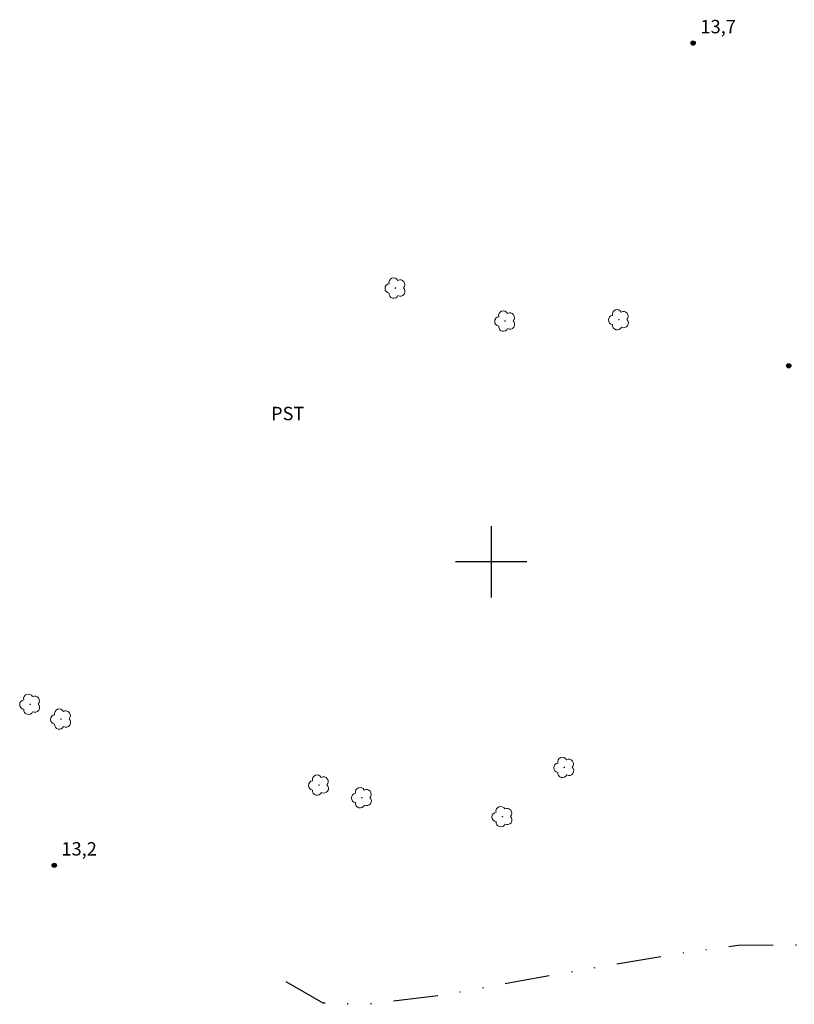
# Model space of a CAD drawing. Units: metres. Extents: x 294688 to 295203, y 1654955 to 1655519.
# Drawn here: x 294947 to 295034, y 1655250 to 1655361 of the extents above; entities that cross this region are included whole.
import ezdxf

# ---------------------------------------------------------------- set-up
doc = ezdxf.new("R2010")
doc.units = ezdxf.units.M
doc.header["$MEASUREMENT"] = 0
doc.linetypes.add('DIVIDE', pattern=[1.25, 0.5, -0.25, 0, -0.25, 0, -0.25])
for name, color, linetype, lineweight, true_color in [('Arvores_Isoladas', 7, 'Continuous', 18, 0x00ff33), ('Pto_Cotado', 7, 'Continuous', 9, 0x783c14), ('Topon_Cultura', 7, 'Continuous', 9, 0x00ff33), ('Topon_Pto_Cotado', 7, 'Continuous', 9, 0x783c14)]:
    doc.layers.add(name, color=color, linetype=linetype, lineweight=lineweight, true_color=true_color)
doc.layers.add('Malha_Coordenadas', color=7, linetype='Continuous')
doc.layers.add('Vala', color=5, linetype='DIVIDE', lineweight=25)
doc.styles.add('Arial', font='arial.ttf', dxfattribs={"height": 1.5})

# ---------------------------------------------------------------- blocks, each defined once
blk = doc.blocks.new('Cotas')
at = {"layer": 'Pto_Cotado'}
blk.add_hatch(color=256, dxfattribs=at).paths.add_polyline_path([(0, 0.24, 1), (0, -0.24, 1)])
at = {"layer": 'Pto_Cotado', "lineweight": -3}
blk.add_lwpolyline([(0, -0.24, -1), (0, 0.24, -1)], format="xyb", close=True, dxfattribs=at)
blk = doc.blocks.new('Arvore')
at = {"layer": 'Arvores_Isoladas'}
blk.add_lwpolyline([(-0.72, 0.49, 0.872324), (-0.72, -0.55, 0.862983), (0.28, -0.83, 0.900105), (0.89, 0.03, 0.863155), (0.26, 0.86, 0.882486)], format="xyb", close=True, dxfattribs=at)
blk.add_circle((0, 0), 0.0286, dxfattribs=at)

msp = doc.modelspace()

# ---------------------------------------------------------------- linework, layer by layer
at = {"layer": 'Malha_Coordenadas', "flags": 128}
for points in [[(295000, 1655304), (295000, 1655296)], [(295004, 1655300), (294996, 1655300)]]:
    msp.add_lwpolyline(points, dxfattribs=at)
at = {"layer": 'Vala', "ltscale": 10, "flags": 128}
msp.add_lwpolyline([(295056.64, 1655254.87), (295051.35, 1655256.23), (295047.21, 1655257.52), (295043.21, 1655257.52), (295036.87, 1655257.03), (295027.7, 1655256.96), (295021.41, 1655256.1), (295012.24, 1655254.56), (295003.19, 1655252.96), (294994.81, 1655251.41), (294986.07, 1655250.37), (294981.15, 1655250.49), (294975.55, 1655253.75)], dxfattribs=at)

# ---------------------------------------------------------------- block references
at = {"layer": 'Arvores_Isoladas'}
for p in [(294989.26, 1655330.68), (295001.56, 1655326.98), (295014.32, 1655327.14), (294948.28, 1655284.01), (294951.75, 1655282.35), (295008.19, 1655276.93), (294980.68, 1655274.95), (294985.49, 1655273.54), (295001.26, 1655271.41)]:
    msp.add_blockref('Arvore', p, dxfattribs=at)
at = {"layer": 'Pto_Cotado'}
for p in [(295022.65, 1655358.16, 13.71), (295033.38, 1655321.97, 13.87), (294950.98, 1655265.95, 13.22)]:
    msp.add_blockref('Cotas', p, dxfattribs=at)

# ---------------------------------------------------------------- texts
at = {"layer": 'Topon_Cultura', "style": 'Arial'}
msp.add_text('PST', height=1.5, dxfattribs=at).set_placement((294975.3, 1655315.87))
at = {"layer": 'Topon_Pto_Cotado', "style": 'Arial'}
for s, p in [('13,7', (295023.47, 1655359.26, 13.71)), ('13,2', (294951.79, 1655267.05, 13.22))]:
    msp.add_text(s, height=1.5, dxfattribs=at).set_placement(p)

doc.saveas('drawing.dxf')
